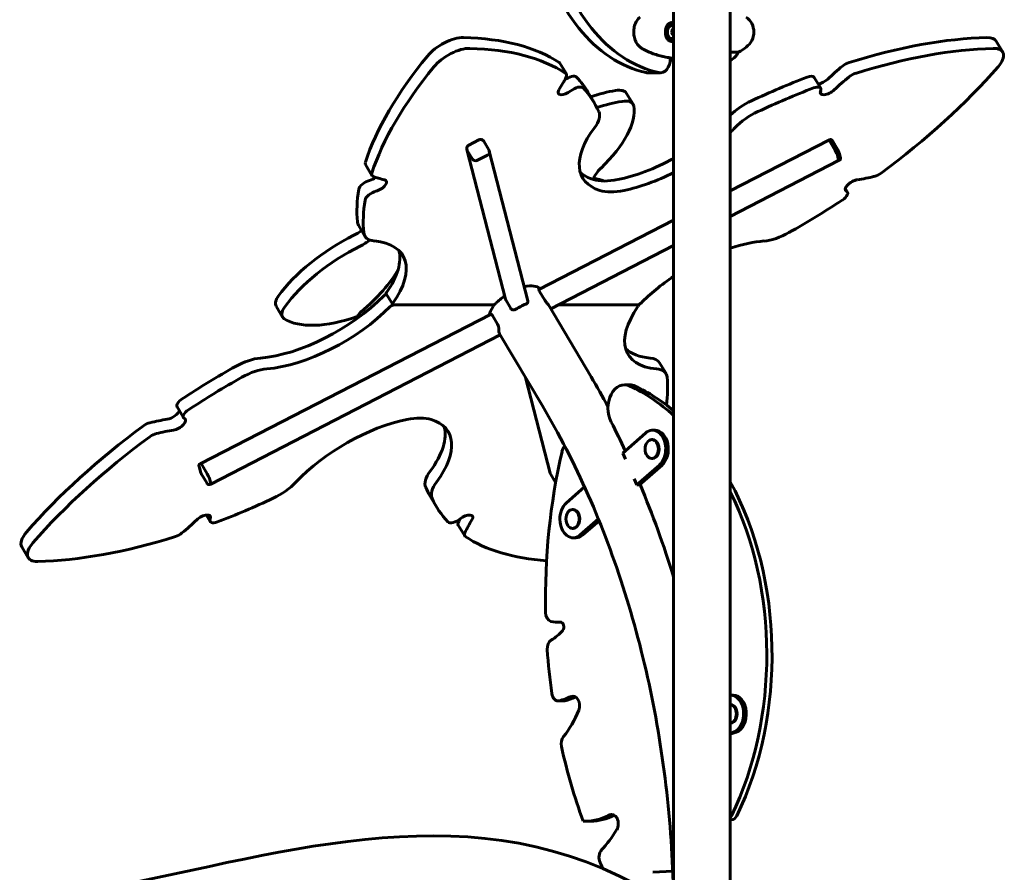
# Model space of a CAD drawing. Units: millimetres. Extents: x 8442 to 19925, y -945 to 18819.
# Drawn here: x 12660 to 13708, y 17420 to 18327 of the extents above; entities that cross this region are included whole.
import ezdxf

# ---------------------------------------------------------------- set-up
doc = ezdxf.new("R2010")
doc.units = ezdxf.units.MM
doc.header["$LTSCALE"] = 80
doc.layers.add('Widoczne (ISO)', color=7, linetype='Continuous', lineweight=60)

msp = doc.modelspace()

# ---------------------------------------------------------------- linework, layer by layer
at = {"layer": 'Widoczne (ISO)'}
for p, q in [((13355.7, 17351.9), (13355.7, 18683.6)), ((13416, 17351.8), (13416, 18683.8)), ((13353.3, 18322.3), (13354, 18322.3)), ((13355.7, 18315.2), (13355.1, 18316.5)), ((13354.6, 18310.6), (13355.3, 18310.7)), ((13355.3, 18310.7), (13355.7, 18311.8)), ((13355.7, 18310.7), (13355.3, 18310.7)), ((13353.3, 18304.8), (13354, 18304.8)), ((13705.9, 18292.2), (13699.1, 18303.7)), ((13352.1, 18285.2), (13352.1, 18286)), ((13424.5, 18292), (13416, 18292)), ((13241.5, 18268.9), (13234.7, 18280.4)), ((13416, 18283.6), (13416.2, 18283.6)), ((13341.5, 18270.2), (13328.1, 18270.2)), ((13505.4, 18265.2), (13512.2, 18253.7)), ((13271.3, 18238.1), (13264.5, 18249.5)), ((13312.5, 18236.8), (13305.7, 18248.3)), ((13137.7, 18193.2), (13148.3, 18198.7)), ((13153.6, 18197.3), (13159, 18188.1)), ((13416, 18144.5), (13520.8, 18198.5)), ((13520.8, 18198.5), (13521.7, 18198.9)), ((13522.2, 18196.7), (13527.6, 18187.5)), ((13527.6, 18187.5), (13522.2, 18196.7)), ((13530.5, 18188.1), (13525, 18197.3)), ((13135.7, 18188.4), (13135.6, 18188.9)), ((13176.7, 18029.4), (13135.7, 18188.4)), ((13136.1, 18187.6), (13141.5, 18178.4)), ((13141.5, 18178.4), (13136.1, 18187.6)), ((13146.9, 18177.2), (13157.5, 18182.6)), ((13157.5, 18182.6), (13146.9, 18177.2)), ((13159.5, 18186.7), (13159.4, 18187.2)), ((13200.5, 18027.6), (13159.5, 18186.7)), ((13529.9, 18182.6), (13531.3, 18177.2)), ((13531.3, 18177.2), (13529.9, 18182.6)), ((13533.2, 18179.7), (13531.8, 18185.1)), ((13027.8, 18172.5), (13034.6, 18161)), ((13416, 18117.3), (13531.3, 18176.7)), ((13531.3, 18176.7), (13532.2, 18177.1)), ((13540.7, 18143.2), (13538.4, 18147)), ((13020.3, 18107.9), (13027.1, 18096.4)), ((13212.4, 18039.7), (13355.7, 18113.4)), ((13224.9, 18019), (13355.7, 18086.3)), ((13056.7, 18023.6), (13049.9, 18035.1)), ((13212.6, 18039.8), (13211.2, 18042.2)), ((13218.6, 18028.4), (13213.1, 18037.6)), ((13163.1, 18023.2), (13057.6, 18023.2)), ((13057.6, 18023.2), (13163.1, 18023.2)), ((13164, 18022.8), (13163.7, 18023.3)), ((13182.5, 18019.3), (13177, 18028.5)), ((13267.8, 17946.7), (13222.4, 18023.3)), ((13317.1, 18023.2), (13233.2, 18023.2)), ((13233.2, 18023.2), (13317.1, 18023.2)), ((13318, 18022.8), (13317.8, 18023.3)), ((13160.9, 18013.2), (12852.5, 17854.4)), ((12939.5, 18010.3), (12932.7, 18021.8)), ((13162.9, 18011.8), (13168.4, 18002.6)), ((13216, 17915.9), (13170.5, 17992.5)), ((13171.2, 17991.3), (12863, 17832.7)), ((13340.8, 17961.6), (13347.6, 17950.1)), ((13198.1, 17946), (13224.3, 17844.4)), ((13303.5, 17938.2), (13309.2, 17938.2)), ((12834, 17903.3), (12827.2, 17914.8)), ((13301.6, 17865.6), (13325.6, 17886.8)), ((13333.1, 17889.9), (13335.9, 17889.9)), ((13333.1, 17879.9), (13332.4, 17879.9)), ((13304.5, 17859.1), (13301.6, 17865.6)), ((13333.1, 17859.9), (13332.4, 17859.9)), ((12852, 17846), (12850.6, 17851.5)), ((12852.5, 17854.4), (12851.6, 17854)), ((12859.3, 17843.5), (12853.8, 17852.7)), ((12853.8, 17852.7), (12859.3, 17843.5)), ((13340.6, 17852.9), (13316.6, 17831.7)), ((13319.4, 17831.7), (13343.4, 17852.9)), ((12858.8, 17833.8), (12853.3, 17843)), ((12863, 17833.2), (12861.6, 17838.6)), ((12861.6, 17838.6), (12863, 17833.2)), ((13230.1, 17834.4), (13224.6, 17843.6)), ((13316.6, 17831.7), (13313.7, 17838.3)), ((12863, 17832.7), (12862.1, 17832.2)), ((13241.3, 17812.4), (13260.9, 17829.7)), ((13316.6, 17831.7), (13319.4, 17831.7)), ((13103.4, 17808.4), (13096.6, 17819.9)), ((13248.8, 17805.5), (13248.1, 17805.5)), ((12858.4, 17799.6), (12862.5, 17792.7)), ((13275.6, 17795.5), (13256.3, 17778.5)), ((13259.1, 17778.5), (13276.3, 17793.7)), ((13133.3, 17777.6), (13126.4, 17789)), ((13248.8, 17785.5), (13248.1, 17785.5)), ((13251.6, 17775.5), (13248.8, 17775.5)), ((12668.8, 17754.3), (12662, 17765.8)), ((13236.2, 17685.6), (13232.3, 17685.6)), ((13418.9, 17608.2), (13416.1, 17608.2)), ((13238.6, 17601.9), (13233, 17601.9)), ((13416.1, 17598.2), (13416, 17598.2)), ((13416.1, 17578.2), (13416, 17578.2)), ((13416, 17566.6), (13422.2, 17568.7)), ((13419.4, 17568.7), (13416, 17567.6)), ((13267.7, 17474), (13262.1, 17474)), ((13417, 17475.4), (13416, 17475.4)), ((13333.7, 17419.6), (13354.7, 17420.7))]:
    msp.add_line(p, q, dxfattribs=at)
for centre, radius, start, end in [((13421, 18313.5), 20, 306.8699, 53.1301), ((13391, 18353.5), 70, 298.5557, 306.8699), ((13409.7, 18298.2), 16, 293.9755, 337.2158), ((13422, 18289.5), 1, 309.8943, 334.1852), ((13372.4, 18313.5), 56.1, 334.1852, 334.3011)]:
    msp.add_arc(centre, radius, start, end, dxfattribs=at)
for centre, major_axis, ratio, start_param, end_param in [((13347.8, 18467.3), (0, -199.2), 0.707107, 4.993124, 6.131226), ((13361.3, 18467.3), (0, -199.2), 0.707107, 4.993124, 6.131226), ((13353.3, 18313.5), (0, 8.75), 0.707107, 0, 3.141593), ((13354, 18313.5), (0, 8.75), 0.707107, 6.009916, 9.698048), ((13354, 18313.5), (0, 7), 0.707107, 5.939083, 9.76888), ((13353.3, 18313.5), (0, 10.2), 0.707107, 5.949055, 6.16984), ((13349.1, 18316.5), (9.18, 0.5), 0.054167, 5.306697, 5.503828), ((13115.3, 18288.4), (-25.8, -15.3), 0.454519, 3.771737, 5.389626), ((12887, 18025.5), (377.5, 224), 0.454519, 0.215843, 0.630144), ((13347.4, 18314.8), (5.16, 7.61), 0.637656, 4.930716, 5.309953), ((13347.6, 18311.8), (-6.39, 6.6), 0.58349, 4.008581, 4.387818), ((13349.5, 18310.5), (-9.18, -0.5), 0.054167, 2.165105, 2.312908), ((13458.7, 18025.5), (-377.5, -224), 0.454519, 3.81883, 4.233131), ((13673.3, 18288.4), (25.8, 15.3), 0.454519, 0, 0.677237), ((13122.1, 18276.9), (25.8, 15.3), 0.454519, 0.630144, 2.248033), ((12893.8, 18014), (377.5, 224), 0.454519, 0.215843, 0.630144), ((13353.3, 18313.5), (0, -10.2), 0.707107, 0.113329, 0.33413), ((13465.5, 18014), (377.5, 224), 0.454519, 0.677237, 1.091539), ((13680.1, 18276.9), (25.8, 15.3), 0.454519, 5.342533, 6.960422), ((13409.6, 18294.6), (-377.5, -224), 0.454519, 5.389626, 5.803928), ((13341.5, 18285.2), (0, -15), 0.707107, 6.131226, 7.853982), ((13416.4, 18283.1), (377.5, 224), 0.454519, 2.248033, 2.662335), ((13226.1, 18275.3), (8.6, 5.1), 0.454519, 0, 0.215843), ((13620.7, 18242.5), (-147, -87.2), 0.454519, 5.043261, 5.173922), ((13540.5, 18275.3), (8.6, 5.1), 0.454519, 1.091539, 1.901668), ((13396.2, 18283.1), (377.5, 224), 0.454519, 4.928232, 5.342533), ((13097.3, 18231), (147, 87.2), 0.454519, 5.558237, 5.688899), ((13244.1, 18260.1), (8.6, 5.1), 0.454519, 0.100047, 1.831813), ((13232.9, 18263.8), (8.6, 5.1), 0.454519, 5.688899, 6.499028), ((12887, 18025.5), (377.5, 224), 0.454519, 0, 0.100047), ((13328.1, 18285.2), (0, -15), 0.707107, 6.131226, 6.283185), ((13458.7, 18025.5), (-377.5, -224), 0.454519, 4.348927, 4.500598), ((13496.8, 18260.1), (8.6, 5.1), 0.454519, 0, 1.207334), ((13627.6, 18231), (147, 87.2), 0.454519, 1.901668, 2.032329), ((13547.3, 18263.8), (-8.6, -5.1), 0.454519, 4.233131, 5.043261), ((13251, 18248.6), (8.6, 5.1), 0.454519, 0.100047, 1.860525), ((12893.8, 18014), (377.5, 224), 0.454519, 6.231562, 6.383232), ((13465.5, 18014), (377.5, 224), 0.454519, 1.207334, 1.359005), ((13503.6, 18248.6), (8.6, 5.1), 0.454519, 5.730041, 7.49052), ((13513.9, 18264.7), (8.6, 5.1), 0.454519, 3.934532, 5.173922), ((13241.6, 18253.2), (-8.6, -5.1), 0.454519, 5.558237, 8.143711), ((13247.1, 18175.7), (103.2, 61.2), 0.454519, 0.853865, 1.116328), ((13284.2, 18235.5), (21.5, 12.8), 0.454519, 0, 0.853865), ((13520.7, 18253.2), (-8.6, -5.1), 0.454519, 5.730041, 8.315515), ((13253.9, 18164.2), (-103.2, -61.2), 0.454519, 3.995458, 4.259514), ((13206.7, 18182.8), (103.2, 61.2), 0.454519, 5.184588, 6.108383), ((13291, 18224), (21.5, 12.8), 0.454519, 6.108383, 7.13705), ((13440.3, 18220.8), (34.4, 20.4), 0.454519, 1.359005, 2.058967), ((13241.3, 18209.3), (34.4, 20.4), 0.454519, 5.4604, 6.231562), ((13447.1, 18209.3), (-34.4, -20.4), 0.454519, 4.500598, 5.271759), ((13361.3, 18219), (-102.4, -60.8), 0.454519, 5.4604, 6.673291), ((13343.3, 18219), (102.4, 60.8), 0.454519, 5.204453, 5.271759), ((13522.7, 18194.9), (-1.83, 3.56), 0.116978, 5.187752, 6.283185), ((13522.7, 18194.9), (-1.83, 3.56), 0.116978, 5.187752, 6.283185), ((13139.6, 18189.4), (-3.87, -1), 0.883022, 0, 0.251899), ((13139.6, 18189.4), (-3.87, -1), 0.883022, 0, 0.251899), ((13155.7, 18185.7), (3.87, 1), 0.883022, 4.964288, 6.283185), ((13155.7, 18185.7), (3.87, 1), 0.883022, 4.964288, 6.283185), ((13528.1, 18185.7), (-1.83, 3.56), 0.116978, 3.616956, 5.187752), ((13528.1, 18185.7), (-1.83, 3.56), 0.116978, 3.616956, 5.187752), ((13036.4, 18177.6), (-8.6, -5.1), 0.454519, 5.803928, 6.283185), ((13145.1, 18180.2), (-3.87, -1), 0.883022, 0.251899, 1.822695), ((13145.1, 18180.2), (-3.87, -1), 0.883022, 0.251899, 1.822695), ((13336.5, 18230.4), (-102.4, -60.8), 0.454519, 0.917276, 1.489742), ((13529.5, 18180.2), (1.83, -3.56), 0.116978, 0, 0.475363), ((13529.5, 18180.2), (1.83, -3.56), 0.116978, 0, 0.475363), ((13043.2, 18166.1), (-8.6, -5.1), 0.454519, 5.803928, 6.614057), ((13161.9, 18264.2), (-147, -87.2), 0.454519, 0.330872, 0.461533), ((13354.5, 18230.4), (-102.4, -60.8), 0.454519, 0.123761, 0.390105), ((13296.4, 18165.4), (-25.8, -15.3), 0.454519, 5.184588, 5.835717), ((13343.3, 18219), (102.4, 60.8), 0.454519, 4.058869, 4.566309), ((13619, 18264.2), (147, 87.2), 0.454519, 3.987441, 4.118102), ((13572.4, 18166.1), (-8.6, -5.1), 0.454519, 0.97651, 1.786639), ((13029.4, 18149.6), (-8.6, -5.1), 0.454519, 4.159245, 5.919723), ((13034.5, 18161.6), (8.6, 5.1), 0.454519, 4.159245, 4.943478), ((13041.3, 18150.1), (8.6, 5.1), 0.454519, 4.159245, 6.744718), ((13319.8, 18200), (-60.2, -35.7), 0.454519, 0.390105, 0.917276), ((13289.5, 18176.8), (-25.8, -15.3), 0.454519, 0.512013, 0.521023), ((13195, 18081.3), (103.2, 61.2), 0.454519, 0.35519, 0.521023), ((13547.2, 18150.1), (-8.6, -5.1), 0.454519, 3.987441, 6.572914), ((13409.6, 18294.6), (-377.5, -224), 0.454519, 5.919723, 6.071394), ((13036.2, 18138.1), (-8.6, -5.1), 0.454519, 4.159245, 5.919723), ((13326.6, 18188.5), (-60.2, -35.7), 0.454519, 0.390105, 0.917276), ((13532.1, 18138.1), (8.6, 5.1), 0.454519, 4.812436, 6.572914), ((13416.4, 18283.1), (-377.5, -224), 0.454519, 5.919723, 6.071394), ((13396.2, 18283.1), (377.5, 224), 0.454519, 4.660766, 4.812436), ((13054.7, 18128.3), (-34.4, -20.4), 0.454519, 6.071394, 6.283185), ((13026.8, 18041.5), (-103.2, -61.2), 0.454519, 4.55627, 5.480065), ((13012.5, 18111.3), (-25.8, -15.3), 0.454519, 1.414677, 1.737302), ((13061.5, 18116.8), (-34.4, -20.4), 0.454519, 6.071394, 6.842556), ((13470.9, 18116.8), (-34.4, -20.4), 0.454519, 0.748011, 1.519173), ((13019.3, 18099.8), (25.8, 15.3), 0.454519, 4.55627, 4.962238), ((12965.1, 18015), (102.4, 60.8), 0.454519, 5.495747, 6.842556), ((13395.8, 18015), (102.4, 60.8), 0.454519, 0.748011, 1.115491), ((13033.6, 18030), (103.2, 61.2), 0.454519, 1.414677, 2.338472), ((12958.3, 18026.5), (102.4, 60.8), 0.454519, 5.495747, 6.159424), ((12963.6, 18040.8), (103.2, 61.2), 0.454519, 5.03924, 5.632147), ((13187.4, 18023.2), (27.1, 16.1), 0.454519, 0.091378, 0.96972), ((13395.8, 18015), (102.4, 60.8), 0.454519, 1.694862, 2.09482), ((13049.2, 18032.8), (-2.58, -1.53), 0.454519, 4.084189, 5.236412), ((13052.4, 18036.6), (-2.58, -1.53), 0.454519, 5.495747, 6.283185), ((12972.2, 18042.9), (102.4, 60.8), 0.454519, 3.889604, 5.236412), ((12954.2, 18034.6), (-21.5, -12.8), 0.454519, 5.480065, 6.283185), ((13056, 18021.3), (2.58, 1.53), 0.454519, 0.653691, 2.09482), ((13059.3, 18025.2), (-2.58, -1.53), 0.454519, 5.495747, 6.936876), ((13164.7, 18025.2), (-2.58, -1.53), 0.454519, 0.653691, 2.137421), ((13161.4, 18021.3), (2.58, 1.53), 0.454519, 5.453146, 6.936876), ((13187.4, 18023.2), (27.1, 16.1), 0.454519, 1.732184, 2.137421), ((13196.5, 18007.9), (25.9, 15.4), 0.454519, 1.238746, 1.639431), ((13196.5, 18007.9), (25.9, 15.4), 0.454519, 0, 0.068635), ((13318.7, 18025.2), (-2.58, -1.53), 0.454519, 0.653691, 2.09482), ((13315.5, 18021.3), (2.58, 1.53), 0.454519, 5.495747, 6.936876), ((12979, 18031.4), (-102.4, -60.8), 0.454519, 0.748011, 2.09482), ((12961, 18023.1), (-21.5, -12.8), 0.454519, 5.480065, 6.508732), ((13028.1, 18014), (-8.6, -5.1), 0.454519, 5.03924, 6.210863), ((13187.4, 18023.2), (-27.1, -16.1), 0.454519, 5.453146, 5.928393), ((13409.6, 18031.4), (-102.4, -60.8), 0.454519, 5.495747, 6.842556), ((13035.7, 18078.6), (-103.2, -61.2), 0.454519, 0.225547, 1.149341), ((13014.7, 17993.8), (-25.8, -15.3), 0.454519, 4.276611, 4.290934), ((13196.5, 18007.9), (-25.9, -15.4), 0.454519, 5.951135, 6.283185), ((13402.8, 18042.9), (-102.4, -60.8), 0.454519, 0.123761, 0.55937), ((12897, 17941.1), (-34.4, -20.4), 0.454519, 3.889604, 4.660766), ((13306.4, 17941.1), (34.4, 20.4), 0.454519, 0, 0.55937), ((12971.7, 17774.9), (377.5, 224), 0.454519, 1.519173, 1.670843), ((12903.8, 17929.6), (34.4, 20.4), 0.454519, 0.748011, 1.519173), ((13313.2, 17929.6), (34.4, 20.4), 0.454519, 6.071394, 6.842556), ((12978.5, 17763.4), (-377.5, -224), 0.454519, 4.660766, 4.812436), ((13303.5, 17913.2), (0, 25), 0.707107, 5.960409, 8.477963), ((12958.3, 17763.4), (377.5, 224), 0.454519, 5.939894, 6.071394), ((13309.2, 17913.2), (0, 25), 0.707107, 5.960409, 6.283185), ((13241.5, 17650.8), (0, 301.7), 0.707107, 5.718269, 5.960409), ((13247.1, 17650.8), (0, 301.7), 0.707107, 5.749365, 5.960409), ((12835.8, 17919.9), (-8.6, -5.1), 0.454519, 4.812436, 6.283185), ((12820.7, 17907.9), (-8.6, -5.1), 0.454519, 0.845848, 2.730395), ((12842.6, 17908.4), (-8.6, -5.1), 0.454519, 4.812436, 6.572914), ((12795.5, 17891.8), (-8.6, -5.1), 0.454519, 4.118102, 4.928232), ((12748.9, 17793.7), (147, 87.2), 0.454519, 0.845848, 0.97651), ((12827.5, 17896.4), (8.6, 5.1), 0.454519, 3.987441, 6.572914), ((13031.5, 17827.5), (-102.4, -60.8), 0.454519, 4.058869, 5.271759), ((13048.1, 17857.9), (60.2, 35.7), 0.454519, 0.390105, 0.917276), ((13013.4, 17827.5), (102.4, 60.8), 0.454519, 5.4604, 6.673291), ((12772.1, 17372.1), (0, -901.2), 0.707107, 2.153432, 2.194778), ((12971.7, 17774.9), (377.5, 224), 0.454519, 1.786639, 2.200941), ((12755.7, 17782.2), (-147, -87.2), 0.454519, 3.987441, 4.118102), ((13006.6, 17839), (102.4, 60.8), 0.454519, 5.4604, 6.159424), ((13333.1, 17869.9), (0, 20), 0.707107, 3.699681, 6.841274), ((13335.9, 17869.9), (0, 20), 0.707107, 3.699681, 6.283185), ((12978.5, 17763.4), (-377.5, -224), 0.454519, 4.928232, 5.342533), ((12802.3, 17880.3), (8.6, 5.1), 0.454519, 0.97651, 1.786639), ((13333.1, 17869.9), (0, -10), 0.707107, 0, 3.141593), ((13583.4, 17709), (0, -515), 0.707107, 4.39982, 4.737443), ((13243.6, 17864.3), (0, 10), 0.707107, 0.551719, 1.258227), ((12854.3, 17850.9), (-1.83, 3.56), 0.116978, 5.187752, 6.283185), ((12854.3, 17850.9), (-1.83, 3.56), 0.116978, 5.187752, 6.283185), ((13126.7, 17848.6), (-34.4, -20.4), 0.454519, 5.4604, 6.231562), ((12859.8, 17841.7), (1.83, -3.56), 0.116978, 0.475363, 2.04616), ((12859.8, 17841.7), (1.83, -3.56), 0.116978, 0.475363, 2.04616), ((12927.6, 17837.1), (34.4, 20.4), 0.454519, 4.500598, 5.271759), ((13133.5, 17837.1), (-34.4, -20.4), 0.454519, 5.4604, 6.231562), ((13228.2, 17845.4), (-3.87, -1), 0.883022, 0, 0.251899), ((13233.6, 17836.2), (-3.87, -1), 0.883022, 0.251899, 0.300176), ((13247.1, 17650.8), (0, -301.7), 0.707107, 0.967696, 2.228312), ((12861.2, 17836.2), (1.83, -3.56), 0.116978, 0, 0.475363), ((12861.2, 17836.2), (1.83, -3.56), 0.116978, 0, 0.475363), ((13474.1, 18043.9), (-377.5, -224), 0.454519, 6.231562, 6.283185), ((12772.1, 17372.1), (0, -901.1), 0.707107, 1.983853, 2.106689), ((13241.5, 17650.8), (0, 301.7), 0.707107, 4.109289, 5.325204), ((12909.3, 18032.4), (-377.5, -224), 0.454519, 1.207334, 1.359005), ((13480.9, 18032.4), (-377.5, -224), 0.454519, 6.231562, 6.383232), ((13248.8, 17795.5), (0, -20), 0.707107, 3.699681, 6.841274), ((13248.8, 17795.5), (0, -10), 0.707107, 0, 3.141593), ((12747.2, 17815.5), (-147, -87.2), 0.454519, 1.901668, 2.032329), ((12854, 17793.3), (8.6, 5.1), 0.454519, 5.730041, 8.315515), ((12871.1, 17797.8), (-8.6, -5.1), 0.454519, 5.730041, 7.49052), ((13123.8, 17797.8), (-8.6, -5.1), 0.454519, 0.100047, 1.860525), ((13270.6, 17827), (147, 87.2), 0.454519, 2.516079, 2.547306), ((13133.1, 17793.3), (8.6, 5.1), 0.454519, 5.558237, 8.143711), ((13277.4, 17815.5), (-147, -87.2), 0.454519, 5.558237, 5.688899), ((13135, 17794.1), (-8.6, -5.1), 0.454519, 5.688899, 6.283185), ((12687.8, 17781.1), (-25.8, -15.3), 0.454519, 5.342533, 6.283185), ((12909.3, 18032.4), (-377.5, -224), 0.454519, 0.677237, 1.091539), ((12827.4, 17782.7), (8.6, 5.1), 0.454519, 4.233131, 5.043261), ((13141.9, 17782.7), (-8.6, -5.1), 0.454519, 5.688899, 6.499028), ((13480.9, 18032.4), (-377.5, -224), 0.454519, 0.215843, 0.578332), ((13251.6, 17795.5), (0, -20), 0.707107, 0, 0.558088), ((12694.6, 17769.6), (-25.8, -15.3), 0.454519, 5.342533, 6.960422), ((13226.4, 17696.4), (0, -10), 0.707107, 4.737443, 6.105713), ((13232.3, 17743), (0, -57.4), 0.707107, 6.105713, 6.35136), ((13235.3, 17680.8), (0, 5), 0.707107, 3.841248, 6.35136), ((13228.2, 17657.5), (0, 10), 0.707107, 0.374256, 1.672972), ((13209.8, 17723.7), (0, -61.1), 0.707107, 0.374256, 0.699655), ((13583.4, 17709), (0, -515), 0.707107, 4.814565, 4.905828), ((13233, 17611.9), (0, -10), 0.707107, 4.905828, 6.449629), ((13222, 17704.3), (0, -103.6), 0.707107, 0.166443, 0.335495), ((13227.7, 17704.3), (0, -103.6), 0.707107, 0.166443, 0.327831), ((13248.5, 17597), (0, 10), 0.707107, 4.20783, 6.61868), ((13416.1, 17588.2), (0, 20), 0.707107, 3.373552, 6.292494), ((13418.9, 17588.2), (0, -20), 0.707107, 0.23196, 3.141593), ((13238.6, 17611.9), (0, -10), 0.707107, 0, 0.166443), ((13415.4, 17588.2), (0, -10), 0.707107, 0.081472, 3.060121), ((13416.1, 17588.2), (0, -10), 0.707107, 0, 3.141593), ((13191.8, 17641.2), (0, -101.5), 0.707107, 0.706627, 1.066237), ((13243, 17556.4), (0, 10), 0.707107, 0.706627, 1.877791), ((13583.4, 17709), (0, -515), 0.707107, 5.019383, 5.186052), ((13262.1, 17572), (0, -98), 0.707107, 6.243433, 6.653029), ((13267.7, 17572), (0, -98), 0.707107, 0, 0.365492), ((13289.7, 17471.3), (0, 10), 0.707107, 4.010718, 6.653029), ((13411.3, 17485.4), (0, -10), 0.707107, 0.71575, 0.967696), ((13417, 17485.4), (0, -10), 0.707107, 0, 0.967696), ((13219.5, 17555.2), (0, -139.9), 0.707107, 0.645241, 0.869125), ((13283.3, 17435.4), (0, 10), 0.707107, 0.645241, 2.143384), ((13583.4, 17709), (0, -515), 0.707107, 5.284977, 5.299451)]:
    msp.add_ellipse(centre, major_axis=major_axis, ratio=ratio, start_param=start_param, end_param=end_param, dxfattribs=at)
for centre in [(13332.4, 17869.9), (13248.1, 17795.5)]:
    msp.add_ellipse(centre, major_axis=(0, -10), ratio=0.707107, dxfattribs=at)
for points, knots in [([(13319.9, 18329.5), (13319.3, 18328.9), (13318.6, 18328.3), (13317.4, 18327), (13316.9, 18326.2), (13316, 18324.7), (13315.5, 18323.9), (13314.8, 18322.2), (13314.4, 18321.3), (13313.9, 18319.4), (13313.7, 18318.5), (13313.4, 18316.6), (13313.3, 18315.6), (13313.2, 18313.7), (13313.2, 18312.7), (13313.3, 18310.8), (13313.5, 18309.9), (13313.8, 18308), (13314.1, 18307.1), (13314.6, 18305.3), (13315, 18304.4), (13315.7, 18302.7), (13316.2, 18302), (13317.1, 18300.5), (13317.6, 18299.8), (13318.7, 18298.6), (13319.3, 18298), (13319.9, 18297.5)], [0, 0, 0, 0, 0.307474, 0.307474, 0.600572, 0.600572, 0.888811, 0.888811, 1.171083, 1.171083, 1.451541, 1.451541, 1.729061, 1.729061, 2.005695, 2.005695, 2.283723, 2.283723, 2.56123, 2.56123, 2.842965, 2.842965, 3.126039, 3.126039, 3.403372, 3.403372, 3.680704, 3.680704, 3.680704, 3.680704]), ([(13355.3, 18303.3), (13354.8, 18303.3), (13354.2, 18303.3), (13353.3, 18303.5), (13352.8, 18303.6), (13352, 18303.9), (13351.6, 18304), (13350.9, 18304.4), (13350.5, 18304.7), (13349.8, 18305.2), (13349.5, 18305.5), (13349, 18306.2), (13348.7, 18306.6), (13348.2, 18307.4), (13348, 18307.8), (13347.6, 18308.7), (13347.5, 18309.2), (13347.2, 18310.2), (13347.1, 18310.7), (13347, 18311.8), (13346.9, 18312.3), (13346.9, 18313.4), (13346.9, 18314), (13346.9, 18315.1), (13347, 18315.6), (13347.2, 18316.7), (13347.3, 18317.2), (13347.6, 18318.2), (13347.8, 18318.6), (13348.2, 18319.5), (13348.4, 18320), (13348.9, 18320.8), (13349.2, 18321.1), (13349.8, 18321.8), (13350.1, 18322.1), (13350.8, 18322.6), (13351.2, 18322.8), (13351.9, 18323.2), (13352.3, 18323.3), (13353.2, 18323.6), (13353.6, 18323.6), (13354.4, 18323.7), (13354.9, 18323.8), (13355.3, 18323.8)], [-3.31875, -3.31875, -3.31875, -3.31875, -3.147312, -3.147312, -2.992126, -2.992126, -2.843501, -2.843501, -2.693177, -2.693177, -2.540131, -2.540131, -2.382865, -2.382865, -2.223924, -2.223924, -2.063828, -2.063828, -1.902729, -1.902729, -1.74254, -1.74254, -1.581338, -1.581338, -1.421112, -1.421112, -1.260567, -1.260567, -1.099614, -1.099614, -0.940141, -0.940141, -0.780887, -0.780887, -0.624953, -0.624953, -0.472372, -0.472372, -0.323402, -0.323402, -0.182418, -0.182418, -0.041435, -0.041435, -0.041435, -0.041435]), ([(13319.9, 18297.5), (13320.2, 18297.3), (13320.4, 18297.1), (13320.9, 18296.8), (13321.2, 18296.6), (13321.7, 18296.2), (13322, 18296), (13322.5, 18295.7), (13322.8, 18295.5), (13323.3, 18295.2), (13323.6, 18295.1), (13323.8, 18294.9)], [0, 0, 0, 0, 0.1171077, 0.1171077, 0.2342154, 0.2342154, 0.351323, 0.351323, 0.4684307, 0.4684307, 0.5855384, 0.5855384, 0.5855384, 0.5855384]), ([(13323.8, 18294.9), (13325.7, 18293.9), (13327.7, 18293), (13331.6, 18291.4), (13333.5, 18290.6), (13337.5, 18289.3), (13339.5, 18288.7), (13343.5, 18287.7), (13345.5, 18287.2), (13349.5, 18286.5), (13351.5, 18286.1), (13353.5, 18285.8)], [0, 0, 0, 0, 0.849875, 0.849875, 1.699751, 1.699751, 2.549626, 2.549626, 3.399501, 3.399501, 4.249376, 4.249376, 4.249376, 4.249376]), ([(13135.6, 18188.9), (13135.5, 18189.2), (13135.5, 18189.6), (13135.5, 18190.3), (13135.6, 18190.6), (13135.8, 18191.3), (13136, 18191.6), (13136.4, 18192.2), (13136.6, 18192.4), (13137.1, 18192.9), (13137.4, 18193.1), (13137.7, 18193.2)], [3.393492, 3.393492, 3.393492, 3.393492, 3.657271, 3.657271, 3.921051, 3.921051, 4.18483, 4.18483, 4.44861, 4.44861, 4.712389, 4.712389, 4.712389, 4.712389]), ([(13148.3, 18198.7), (13148.6, 18198.8), (13149, 18199), (13149.8, 18199.1), (13150.2, 18199.2), (13151, 18199.1), (13151.4, 18199), (13152.1, 18198.7), (13152.5, 18198.5), (13153.1, 18198), (13153.4, 18197.6), (13153.6, 18197.3), (13153.6, 18197.3), (13153.6, 18197.3)], [4.712389, 4.712389, 4.712389, 4.712389, 5.026548, 5.026548, 5.340708, 5.340708, 5.654867, 5.654867, 5.969026, 5.969026, 6.278943, 6.278943, 6.283185, 6.283185, 6.283185, 6.283185]), ([(13525, 18197.3), (13524.9, 18197.4), (13524.9, 18197.5), (13524.7, 18197.8), (13524.6, 18197.9), (13524.5, 18198.1), (13524.4, 18198.2), (13524.2, 18198.4), (13524.1, 18198.6), (13523.8, 18198.8), (13523.7, 18198.8), (13523.5, 18199), (13523.4, 18199), (13523.1, 18199.1), (13523, 18199.1), (13522.7, 18199.1), (13522.4, 18199.1), (13522, 18199), (13521.8, 18199), (13521.7, 18198.9)], [3.141593, 3.141593, 3.141593, 3.141593, 3.360679, 3.360679, 3.579766, 3.579766, 3.798852, 3.798852, 4.017939, 4.017939, 4.076842, 4.076842, 4.122525, 4.122525, 4.1573, 4.1573, 4.211426, 4.211426, 4.237026, 4.237026, 4.237026, 4.237026]), ([(13159, 18188.1), (13159.1, 18188), (13159.1, 18188), (13159.2, 18187.9), (13159.2, 18187.8), (13159.3, 18187.7), (13159.3, 18187.6), (13159.3, 18187.5), (13159.3, 18187.4), (13159.4, 18187.3), (13159.4, 18187.2), (13159.4, 18187.2)], [6.2831853, 6.2831853, 6.2831853, 6.2831853, 6.3335651, 6.3335651, 6.3839449, 6.3839449, 6.4343248, 6.4343248, 6.4847046, 6.4847046, 6.5350844, 6.5350844, 6.5350844, 6.5350844]), ([(13531.8, 18185.1), (13531.8, 18185.3), (13531.7, 18185.5), (13531.6, 18185.9), (13531.5, 18186.1), (13531.3, 18186.5), (13531.2, 18186.7), (13531, 18187.1), (13530.9, 18187.3), (13530.7, 18187.7), (13530.6, 18187.9), (13530.5, 18188.1)], [1.570796, 1.570796, 1.570796, 1.570796, 1.884956, 1.884956, 2.199115, 2.199115, 2.513274, 2.513274, 2.827433, 2.827433, 3.141593, 3.141593, 3.141593, 3.141593]), ([(13532.2, 18177.1), (13532.4, 18177.2), (13532.6, 18177.4), (13532.9, 18177.7), (13533, 18177.8), (13533.2, 18178.2), (13533.2, 18178.3), (13533.3, 18178.7), (13533.3, 18178.8), (13533.3, 18179.1), (13533.3, 18179.2), (13533.3, 18179.4), (13533.3, 18179.4), (13533.3, 18179.6), (13533.3, 18179.6), (13533.2, 18179.7)], [1.095433, 1.095433, 1.095433, 1.095433, 1.1331109, 1.1331109, 1.1745761, 1.1745761, 1.2284738, 1.2284738, 1.3069897, 1.3069897, 1.4020624, 1.4020624, 1.497135, 1.497135, 1.5707963, 1.5707963, 1.5707963, 1.5707963]), ([(13212.4, 18039.7), (13212.3, 18039.7), (13212.3, 18039.6), (13212.3, 18039.3), (13212.4, 18039), (13212.7, 18038.4), (13212.9, 18038), (13213.1, 18037.6)], [-0.4270934, -0.4270934, -0.4270934, -0.4270934, -0.3018537, -0.3018537, -0.1509269, -0.1509269, 0, 0, 0, 0]), ([(13198.3, 18024.1), (13198.8, 18024.2), (13199.2, 18024.5), (13199.9, 18025.2), (13200.2, 18025.5), (13200.5, 18026.3), (13200.6, 18026.7), (13200.5, 18027.3), (13200.5, 18027.5), (13200.5, 18027.6)], [0.6061003, 0.6061003, 0.6061003, 0.6061003, 0.7619194, 0.7619194, 0.9177385, 0.9177385, 1.0686653, 1.0686653, 1.1217605, 1.1217605, 1.1217605, 1.1217605]), ([(13218.6, 18028.4), (13218.8, 18028.1), (13219.1, 18027.6), (13219.7, 18026.7), (13220, 18026.3), (13220.6, 18025.5), (13220.9, 18025.2), (13221.5, 18024.5), (13221.7, 18024.2), (13221.8, 18024.1)], [0, 0, 0, 0, 0.1509269, 0.1509269, 0.3018537, 0.3018537, 0.4576728, 0.4576728, 0.6134919, 0.6134919, 0.6134919, 0.6134919]), ([(13162.9, 18011.8), (13162.7, 18012.2), (13162.4, 18012.5), (13161.9, 18013), (13161.6, 18013.2), (13161.2, 18013.3), (13161.1, 18013.3), (13160.9, 18013.2)], [1.2195922, 1.2195922, 1.2195922, 1.2195922, 1.3719026, 1.3719026, 1.5242131, 1.5242131, 1.6467923, 1.6467923, 1.6467923, 1.6467923]), ([(13182.5, 18019.3), (13182.7, 18019), (13183, 18018.6), (13183.8, 18018.1), (13184.3, 18018), (13185.2, 18017.8), (13185.7, 18017.9), (13186.8, 18018.1), (13187.3, 18018.3), (13187.7, 18018.6)], [0, 0, 0, 0, 0.1509269, 0.1509269, 0.3018537, 0.3018537, 0.4576728, 0.4576728, 0.6134919, 0.6134919, 0.6134919, 0.6134919]), ([(13169.7, 17997.2), (13169.7, 17997.5), (13169.7, 17997.9), (13169.6, 17998.7), (13169.5, 17999.2), (13169.3, 18000.2), (13169.2, 18000.7), (13168.8, 18001.7), (13168.6, 18002.2), (13168.4, 18002.6)], [0.6061003, 0.6061003, 0.6061003, 0.6061003, 0.7619194, 0.7619194, 0.9177385, 0.9177385, 1.0686653, 1.0686653, 1.2195922, 1.2195922, 1.2195922, 1.2195922]), ([(13355.7, 17372.1), (13355.7, 17411.6), (13353.7, 17451.1), (13346, 17529.3), (13340.1, 17568), (13324.8, 17643.8), (13315.2, 17680.9), (13292.6, 17752.8), (13279.5, 17787.6), (13250.1, 17854.2), (13233.7, 17886), (13216, 17915.9)], [0, 0, 0, 0, 0.1396263, 0.1396263, 0.2792527, 0.2792527, 0.418879, 0.418879, 0.5585054, 0.5585054, 0.6981317, 0.6981317, 0.6981317, 0.6981317]), ([(12850.6, 17851.5), (12850.6, 17851.5), (12850.5, 17851.6), (12850.5, 17851.7), (12850.5, 17851.8), (12850.5, 17852), (12850.5, 17852.1), (12850.5, 17852.5), (12850.5, 17852.7), (12850.7, 17853.2), (12850.9, 17853.4), (12851.3, 17853.8), (12851.4, 17853.9), (12851.6, 17854)], [4.712389, 4.712389, 4.712389, 4.712389, 4.8074616, 4.8074616, 4.9025343, 4.9025343, 4.997607, 4.997607, 5.0926797, 5.0926797, 5.1532335, 5.1532335, 5.1877523, 5.1877523, 5.1877523, 5.1877523]), ([(12853.3, 17843), (12853.2, 17843.2), (12853.1, 17843.4), (12852.9, 17843.8), (12852.8, 17844), (12852.6, 17844.5), (12852.5, 17844.7), (12852.3, 17845.1), (12852.2, 17845.3), (12852.1, 17845.6), (12852, 17845.8), (12852, 17846)], [3.141593, 3.141593, 3.141593, 3.141593, 3.455752, 3.455752, 3.769911, 3.769911, 4.08407, 4.08407, 4.39823, 4.39823, 4.712389, 4.712389, 4.712389, 4.712389]), ([(12862.1, 17832.2), (12861.9, 17832.1), (12861.7, 17832.1), (12861.3, 17832), (12861.1, 17832), (12860.7, 17832), (12860.6, 17832.1), (12860.2, 17832.2), (12860.1, 17832.3), (12859.9, 17832.5), (12859.8, 17832.5), (12859.6, 17832.7), (12859.5, 17832.8), (12859.3, 17833), (12859.2, 17833.1), (12859.1, 17833.4), (12859, 17833.5), (12858.9, 17833.7), (12858.8, 17833.8), (12858.8, 17833.8)], [2.04616, 2.04616, 2.04616, 2.04616, 2.083838, 2.083838, 2.125303, 2.125303, 2.179201, 2.179201, 2.257716, 2.257716, 2.372006, 2.372006, 2.571351, 2.571351, 2.790438, 2.790438, 3.009525, 3.009525, 3.141593, 3.141593, 3.141593, 3.141593])]:
    msp.add_open_spline(points, degree=3, knots=knots, dxfattribs=at)
for points in [[(13352.1, 18285.3), (13352.4, 18285.4), (13352.6, 18285.5), (13352.9, 18285.6)], [(13352.9, 18285.6), (13353.2, 18285.7), (13353.5, 18285.8), (13353.8, 18285.9)], [(13353.5, 18285.8), (13353.6, 18285.8), (13353.7, 18285.8), (13353.8, 18285.9)], [(13355.7, 18283.6), (13354.5, 18283.6), (13353.3, 18283.6), (13352.1, 18283.7)], [(13176.7, 18029.4), (13176.8, 18029.1), (13176.9, 18028.8), (13177, 18028.5)], [(13285.9, 17914.8), (13280.1, 17925.6), (13274, 17936.2), (13267.8, 17946.7)], [(13315.7, 17406.6), (13127.7, 17508.3), (12928.8, 17435.3), (12732.9, 17399.2)]]:
    msp.add_open_spline(points, degree=3, dxfattribs=at)

doc.saveas('drawing.dxf')
